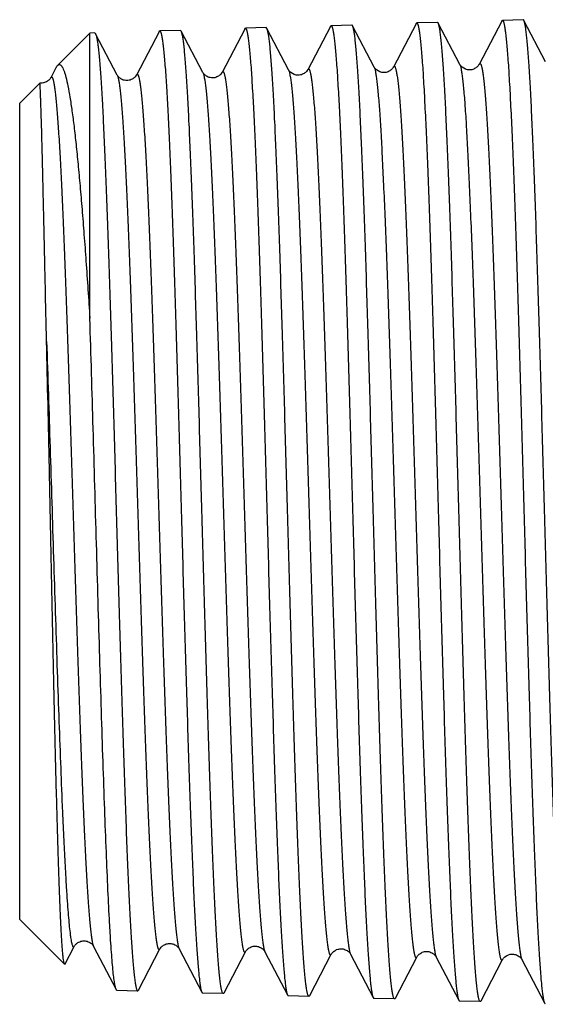
# Model space of a CAD drawing. Units: millimetres. Extents: x 0 to 297, y 0 to 210.
# Drawn here: x 58 to 69, y 30 to 51 of the extents above; entities that cross this region are included whole.
import ezdxf

# ---------------------------------------------------------------- set-up
doc = ezdxf.new("R2010")
doc.units = ezdxf.units.MM
doc.header["$LTSCALE"] = 16.335
doc.layers.get('0').update_dxf_attribs({"linetype": 'CONTINUOUS'})
doc.layers.add('A_STD', color=7, linetype='CONTINUOUS')

msp = doc.modelspace()

# ---------------------------------------------------------------- linework, layer by layer
at = {"color": 7, "linetype": 'Continuous'}
for p, q in [((68.234, 51.145), (67.755, 50.227)), ((69.159, 50.284), (68.703, 51.159)), ((60.977, 50.92), (60.993, 50.935)), ((61.447, 50.933), (61.431, 50.948)), ((61.904, 50.058), (61.447, 50.933)), ((62.792, 50.976), (62.313, 50.058)), ((62.792, 50.976), (62.807, 50.991)), ((63.261, 50.99), (63.245, 51.005)), ((63.717, 50.114), (63.261, 50.99)), ((64.606, 51.032), (64.127, 50.114)), ((65.531, 50.171), (65.075, 51.046)), ((66.42, 51.089), (65.941, 50.171)), ((67.345, 50.227), (66.889, 51.103)), ((59.512, 44.846), (59.512, 50.889)), ((60.09, 50.001), (59.633, 50.877)), ((60.977, 50.92), (60.499, 50.001)), ((58.794, 50.154), (58.685, 49.945)), ((63.717, 50.114), (63.717, 50.114)), ((65.531, 50.171), (65.531, 50.171)), ((65.941, 50.171), (65.941, 50.171)), ((67.345, 50.227), (67.345, 50.227)), ((67.755, 50.227), (67.755, 50.227)), ((58.685, 49.945), (58.685, 49.945)), ((60.09, 50.001), (60.09, 50.001)), ((60.499, 50.001), (60.499, 50.001)), ((61.904, 50.058), (61.904, 50.058)), ((58.453, 49.829), (58.452, 49.829)), ((58.988, 31.158), (59.183, 31.532)), ((59.183, 31.532), (59.183, 31.532)), ((59.592, 31.532), (59.592, 31.532)), ((59.592, 31.532), (60.07, 30.614)), ((60.54, 30.6), (60.997, 31.476)), ((60.997, 31.476), (60.997, 31.476)), ((61.406, 31.476), (61.406, 31.476)), ((61.406, 31.476), (61.884, 30.558)), ((62.354, 30.544), (62.811, 31.419)), ((62.81, 31.419), (62.811, 31.419)), ((63.22, 31.419), (63.22, 31.419)), ((63.22, 31.419), (63.699, 30.501)), ((64.168, 30.487), (64.624, 31.363)), ((64.624, 31.363), (64.624, 31.363)), ((65.034, 31.363), (65.034, 31.363)), ((65.034, 31.363), (65.513, 30.445)), ((65.982, 30.431), (66.438, 31.306)), ((66.438, 31.306), (66.438, 31.306)), ((66.848, 31.306), (66.848, 31.306)), ((66.848, 31.306), (67.327, 30.388)), ((67.796, 30.375), (68.252, 31.25)), ((68.252, 31.25), (68.252, 31.25)), ((68.662, 31.25), (68.662, 31.25)), ((68.662, 31.25), (69.141, 30.332)), ((60.524, 30.585), (60.54, 30.6)), ((64.168, 30.487), (64.152, 30.472)), ((65.513, 30.445), (65.528, 30.43))]:
    msp.add_line(p, q, dxfattribs=at)
for points, knots in [([(68.234, 51.145), (68.235, 51.148), (68.238, 51.154), (68.244, 51.16), (68.249, 51.16)], [0, 0, 0, 0, 0.344112, 1, 1, 1, 1]), ([(68.249, 51.16), (68.255, 51.16), (68.264, 51.148), (68.271, 51.131), (68.278, 51.109), (68.285, 51.081), (68.295, 51.031), (68.307, 50.954), (68.321, 50.842), (68.335, 50.706), (68.349, 50.546), (68.369, 50.286), (68.393, 49.905), (68.421, 49.381), (68.449, 48.775), (68.477, 48.091), (68.505, 47.337), (68.533, 46.519), (68.562, 45.645), (68.6, 44.394), (68.647, 42.758), (68.684, 41.43), (68.702, 40.753)], [0, 0, 0, 0, 0.001788, 0.003419, 0.00561, 0.008378, 0.011727, 0.02018, 0.030969, 0.04408, 0.059482, 0.077144, 0.119076, 0.169482, 0.227878, 0.293707, 0.366334, 0.44506, 0.52913, 0.617738, 0.805109, 1, 1, 1, 1]), ([(68.703, 51.159), (68.702, 51.161), (68.698, 51.167), (68.692, 51.174), (68.687, 51.174)], [0, 0, 0, 0, 0.347481, 1, 1, 1, 1]), ([(69.141, 40.753), (69.123, 41.408), (69.087, 42.694), (69.033, 44.566), (68.987, 46.052), (68.95, 47.155), (68.923, 47.901), (68.896, 48.583), (68.869, 49.195), (68.842, 49.731), (68.815, 50.186), (68.792, 50.512), (68.772, 50.73), (68.759, 50.86), (68.745, 50.968), (68.732, 51.052), (68.719, 51.114), (68.709, 51.147), (68.703, 51.159)], [0, 0, 0, 0, 0.188667, 0.370544, 0.53914, 0.616541, 0.688408, 0.754094, 0.813011, 0.864634, 0.908499, 0.944223, 0.958931, 0.971495, 0.98189, 0.9901, 0.996127, 1, 1, 1, 1]), ([(60.993, 50.935), (60.999, 50.935), (61.008, 50.923), (61.015, 50.906), (61.022, 50.884), (61.029, 50.857), (61.039, 50.809), (61.051, 50.733), (61.065, 50.623), (61.079, 50.49), (61.093, 50.334), (61.113, 50.08), (61.137, 49.706), (61.165, 49.194), (61.193, 48.601), (61.221, 47.932), (61.249, 47.194), (61.277, 46.394), (61.306, 45.539), (61.344, 44.315), (61.391, 42.715), (61.428, 41.415), (61.446, 40.753)], [0, 0, 0, 0, 0.001811, 0.003449, 0.005644, 0.008414, 0.011765, 0.020223, 0.031016, 0.044127, 0.059531, 0.077194, 0.119125, 0.16953, 0.227925, 0.29375, 0.366374, 0.445096, 0.529162, 0.617766, 0.805121, 1, 1, 1, 1]), ([(61.885, 40.753), (61.867, 41.393), (61.831, 42.651), (61.777, 44.481), (61.732, 45.934), (61.694, 47.013), (61.667, 47.743), (61.64, 48.41), (61.613, 49.008), (61.586, 49.532), (61.559, 49.978), (61.536, 50.298), (61.517, 50.511), (61.503, 50.639), (61.49, 50.745), (61.477, 50.828), (61.463, 50.889), (61.453, 50.921), (61.447, 50.933)], [0, 0, 0, 0, 0.18853, 0.370285, 0.538788, 0.616158, 0.688005, 0.753684, 0.812612, 0.864258, 0.908166, 0.943947, 0.95869, 0.971292, 0.981731, 0.989991, 0.996069, 1, 1, 1, 1]), ([(62.807, 50.991), (62.813, 50.991), (62.822, 50.979), (62.829, 50.962), (62.836, 50.941), (62.843, 50.913), (62.853, 50.864), (62.865, 50.788), (62.879, 50.678), (62.893, 50.544), (62.907, 50.387), (62.927, 50.131), (62.951, 49.756), (62.979, 49.241), (63.007, 48.645), (63.035, 47.972), (63.063, 47.23), (63.091, 46.425), (63.12, 45.566), (63.158, 44.335), (63.205, 42.726), (63.242, 41.419), (63.26, 40.753)], [0, 0, 0, 0, 0.001806, 0.003442, 0.005636, 0.008405, 0.011755, 0.020212, 0.031005, 0.044115, 0.059519, 0.077182, 0.119113, 0.169516, 0.227909, 0.293731, 0.366353, 0.445075, 0.529143, 0.61775, 0.805115, 1, 1, 1, 1]), ([(63.699, 40.753), (63.681, 41.397), (63.645, 42.662), (63.591, 44.502), (63.546, 45.963), (63.508, 47.048), (63.481, 47.782), (63.454, 48.453), (63.427, 49.055), (63.4, 49.582), (63.373, 50.03), (63.35, 50.351), (63.331, 50.566), (63.317, 50.695), (63.304, 50.8), (63.29, 50.884), (63.277, 50.945), (63.267, 50.978), (63.261, 50.99)], [0, 0, 0, 0, 0.188563, 0.370344, 0.538867, 0.616246, 0.6881, 0.753783, 0.812712, 0.864354, 0.908252, 0.944018, 0.958753, 0.971344, 0.981772, 0.99002, 0.996084, 1, 1, 1, 1]), ([(64.606, 51.032), (64.607, 51.035), (64.61, 51.041), (64.616, 51.047), (64.621, 51.047)], [0, 0, 0, 0, 0.344108, 1, 1, 1, 1]), ([(64.621, 51.047), (64.627, 51.048), (64.636, 51.035), (64.643, 51.019), (64.65, 50.997), (64.657, 50.969), (64.667, 50.92), (64.679, 50.843), (64.693, 50.733), (64.707, 50.598), (64.721, 50.44), (64.741, 50.183), (64.765, 49.806), (64.793, 49.288), (64.821, 48.688), (64.849, 48.012), (64.877, 47.265), (64.905, 46.456), (64.934, 45.592), (64.972, 44.355), (65.019, 42.736), (65.056, 41.423), (65.074, 40.753)], [0, 0, 0, 0, 0.001799, 0.003433, 0.005626, 0.008395, 0.011746, 0.0202, 0.030991, 0.044103, 0.059506, 0.077168, 0.1191, 0.169505, 0.2279, 0.293728, 0.366353, 0.445077, 0.529146, 0.617751, 0.805115, 1, 1, 1, 1]), ([(65.075, 51.046), (65.074, 51.048), (65.07, 51.055), (65.064, 51.061), (65.059, 51.061)], [0, 0, 0, 0, 0.347478, 1, 1, 1, 1]), ([(65.513, 40.753), (65.495, 41.4), (65.459, 42.673), (65.405, 44.524), (65.36, 45.993), (65.322, 47.084), (65.295, 47.822), (65.268, 48.496), (65.241, 49.101), (65.214, 49.631), (65.187, 50.082), (65.164, 50.405), (65.144, 50.621), (65.131, 50.75), (65.118, 50.856), (65.104, 50.94), (65.091, 51.001), (65.081, 51.034), (65.075, 51.046)], [0, 0, 0, 0, 0.188599, 0.370417, 0.538967, 0.616352, 0.688209, 0.753891, 0.812813, 0.864448, 0.908334, 0.944086, 0.958811, 0.971395, 0.981811, 0.990045, 0.996098, 1, 1, 1, 1]), ([(66.42, 51.089), (66.421, 51.091), (66.424, 51.097), (66.43, 51.104), (66.435, 51.104)], [0, 0, 0, 0, 0.344103, 1, 1, 1, 1]), ([(66.435, 51.104), (66.441, 51.104), (66.45, 51.092), (66.457, 51.075), (66.464, 51.053), (66.471, 51.025), (66.481, 50.976), (66.493, 50.898), (66.507, 50.787), (66.521, 50.652), (66.535, 50.493), (66.555, 50.235), (66.579, 49.855), (66.607, 49.335), (66.635, 48.732), (66.663, 48.052), (66.691, 47.301), (66.719, 46.488), (66.748, 45.619), (66.786, 44.375), (66.833, 42.747), (66.87, 41.426), (66.888, 40.753)], [0, 0, 0, 0, 0.001793, 0.003426, 0.005618, 0.008387, 0.011737, 0.020191, 0.030982, 0.044093, 0.059496, 0.077158, 0.11909, 0.169493, 0.227886, 0.293712, 0.366336, 0.44506, 0.52913, 0.617739, 0.80511, 1, 1, 1, 1]), ([(66.889, 51.103), (66.888, 51.105), (66.884, 51.111), (66.878, 51.117), (66.873, 51.117)], [0, 0, 0, 0, 0.347476, 1, 1, 1, 1]), ([(67.327, 40.753), (67.309, 41.404), (67.273, 42.683), (67.219, 44.545), (67.174, 46.022), (67.136, 47.12), (67.109, 47.862), (67.082, 48.54), (67.055, 49.148), (67.028, 49.681), (67.001, 50.134), (66.978, 50.459), (66.958, 50.676), (66.945, 50.805), (66.931, 50.912), (66.918, 50.996), (66.905, 51.058), (66.895, 51.091), (66.889, 51.103)], [0, 0, 0, 0, 0.188633, 0.370478, 0.539047, 0.61644, 0.688304, 0.75399, 0.812912, 0.864543, 0.908419, 0.944157, 0.958873, 0.971446, 0.981852, 0.990074, 0.996113, 1, 1, 1, 1]), ([(59.617, 50.892), (59.619, 50.892), (59.623, 50.891), (59.628, 50.885), (59.631, 50.88), (59.633, 50.877)], [0, 0, 0, 0, 0.178345, 0.516995, 1, 1, 1, 1]), ([(59.633, 50.877), (59.64, 50.865), (59.65, 50.831), (59.663, 50.769), (59.677, 50.683), (59.69, 50.575), (59.704, 50.443), (59.724, 50.223), (59.747, 49.894), (59.775, 49.435), (59.802, 48.896), (59.83, 48.281), (59.857, 47.595), (59.885, 46.846), (59.923, 45.741), (59.97, 44.256), (60.024, 42.39), (60.079, 40.464), (60.133, 38.547), (60.18, 36.989), (60.217, 35.801), (60.245, 34.973), (60.273, 34.199), (60.3, 33.486), (60.328, 32.84), (60.355, 32.267), (60.383, 31.773), (60.406, 31.413), (60.426, 31.168), (60.44, 31.017), (60.453, 30.888), (60.467, 30.782), (60.479, 30.709), (60.489, 30.662), (60.496, 30.635), (60.502, 30.614), (60.51, 30.597), (60.518, 30.585), (60.524, 30.585)], [0, 0, 0, 0, 0.002015, 0.005144, 0.009401, 0.014785, 0.02129, 0.028901, 0.047374, 0.07004, 0.096693, 0.127083, 0.160931, 0.197923, 0.237713, 0.324191, 0.417157, 0.513165, 0.608656, 0.700092, 0.743223, 0.784089, 0.822313, 0.85754, 0.889445, 0.917733, 0.942143, 0.962454, 0.971012, 0.978481, 0.984843, 0.990087, 0.994205, 0.995843, 0.997199, 0.998279, 0.999089, 1, 1, 1, 1]), ([(58.794, 50.154), (58.797, 50.159), (58.806, 50.177), (58.818, 50.194), (58.828, 50.204)], [0, 0, 0, 0, 0.29118, 1, 1, 1, 1]), ([(58.828, 50.204), (58.834, 50.211), (58.848, 50.221), (58.874, 50.224), (58.898, 50.211), (58.919, 50.185), (58.941, 50.147), (58.962, 50.096), (58.984, 50.032), (59.015, 49.923), (59.052, 49.754), (59.094, 49.515), (59.136, 49.228), (59.179, 48.895), (59.221, 48.517), (59.263, 48.098), (59.305, 47.638), (59.347, 47.142), (59.389, 46.611), (59.446, 45.842), (59.486, 45.25), (59.512, 44.846)], [0, 0, 0, 0, 0.00492, 0.00896, 0.013439, 0.019381, 0.027253, 0.03724, 0.049419, 0.063822, 0.099314, 0.143627, 0.19656, 0.257829, 0.327105, 0.404006, 0.48812, 0.578984, 0.67612, 0.779036, 1, 1, 1, 1]), ([(63.717, 50.114), (63.724, 50.102), (63.734, 50.069), (63.748, 50.008), (63.762, 49.924), (63.776, 49.819), (63.79, 49.691), (63.81, 49.479), (63.834, 49.161), (63.862, 48.719), (63.89, 48.201), (63.918, 47.61), (63.946, 46.954), (63.974, 46.237), (64.012, 45.183), (64.06, 43.771), (64.115, 42.003), (64.171, 40.187), (64.218, 38.675), (64.256, 37.493), (64.284, 36.649), (64.312, 35.843), (64.34, 35.085), (64.368, 34.381), (64.396, 33.738), (64.424, 33.163), (64.448, 32.728), (64.468, 32.418), (64.482, 32.215), (64.496, 32.033), (64.51, 31.872), (64.524, 31.732), (64.538, 31.613), (64.55, 31.528), (64.56, 31.471), (64.567, 31.437), (64.574, 31.408), (64.581, 31.385), (64.588, 31.367), (64.595, 31.355), (64.602, 31.347), (64.611, 31.346), (64.619, 31.353), (64.622, 31.359), (64.624, 31.363)], [0, 0, 0, 0, 0.002179, 0.005506, 0.01, 0.015656, 0.022468, 0.030422, 0.049679, 0.07325, 0.100911, 0.132396, 0.167406, 0.205601, 0.246615, 0.335496, 0.430634, 0.528376, 0.624968, 0.67167, 0.716706, 0.759643, 0.800071, 0.8376, 0.871871, 0.902558, 0.929365, 0.941233, 0.952039, 0.961758, 0.970369, 0.977849, 0.984185, 0.989365, 0.991519, 0.993382, 0.994954, 0.99624, 0.997244, 0.997979, 0.99848, 0.998857, 0.999319, 1, 1, 1, 1]), ([(64.127, 50.114), (64.123, 50.107), (64.11, 50.086), (64.076, 50.049), (64.011, 50.01), (63.898, 49.983), (63.783, 50.029), (63.729, 50.092), (63.718, 50.114)], [0, 0, 0, 0, 0.04874, 0.150841, 0.309801, 0.502461, 0.848681, 1, 1, 1, 1]), ([(64.127, 50.114), (64.129, 50.118), (64.133, 50.124), (64.14, 50.131), (64.149, 50.13), (64.157, 50.122), (64.163, 50.11), (64.17, 50.092), (64.177, 50.069), (64.184, 50.04), (64.191, 50.006), (64.201, 49.949), (64.213, 49.864), (64.227, 49.745), (64.241, 49.605), (64.255, 49.443), (64.27, 49.26), (64.284, 49.057), (64.303, 48.746), (64.327, 48.311), (64.355, 47.734), (64.384, 47.091), (64.412, 46.386), (64.44, 45.626), (64.468, 44.82), (64.496, 43.974), (64.534, 42.792), (64.581, 41.279), (64.637, 39.463), (64.692, 37.696), (64.74, 36.286), (64.778, 35.232), (64.806, 34.517), (64.834, 33.861), (64.862, 33.272), (64.89, 32.755), (64.918, 32.314), (64.942, 31.997), (64.962, 31.785), (64.976, 31.658), (64.99, 31.552), (65.004, 31.469), (65.017, 31.408), (65.028, 31.375), (65.034, 31.363)], [0, 0, 0, 0, 0.000686, 0.00115, 0.001528, 0.002029, 0.002764, 0.003768, 0.005054, 0.006629, 0.008495, 0.010653, 0.015842, 0.02219, 0.029687, 0.038314, 0.048053, 0.058882, 0.070774, 0.097633, 0.128375, 0.162704, 0.200289, 0.24077, 0.283756, 0.328833, 0.375569, 0.4722, 0.569939, 0.665032, 0.753833, 0.794797, 0.832937, 0.867889, 0.899318, 0.926923, 0.950444, 0.969656, 0.97759, 0.984385, 0.990027, 0.994509, 0.997827, 1, 1, 1, 1]), ([(65.531, 50.171), (65.538, 50.159), (65.548, 50.125), (65.562, 50.064), (65.576, 49.98), (65.589, 49.874), (65.603, 49.746), (65.623, 49.532), (65.648, 49.213), (65.676, 48.769), (65.703, 48.247), (65.731, 47.654), (65.76, 46.993), (65.788, 46.273), (65.826, 45.212), (65.874, 43.792), (65.929, 42.014), (65.985, 40.187), (66.032, 38.666), (66.07, 37.477), (66.098, 36.627), (66.126, 35.817), (66.154, 35.053), (66.182, 34.345), (66.21, 33.698), (66.238, 33.119), (66.262, 32.682), (66.282, 32.37), (66.296, 32.166), (66.31, 31.982), (66.324, 31.819), (66.338, 31.678), (66.352, 31.559), (66.364, 31.473), (66.374, 31.416), (66.381, 31.381), (66.388, 31.352), (66.395, 31.329), (66.402, 31.311), (66.409, 31.299), (66.416, 31.291), (66.425, 31.29), (66.433, 31.296), (66.436, 31.302), (66.438, 31.306)], [0, 0, 0, 0, 0.00217, 0.005488, 0.009972, 0.015621, 0.022424, 0.030369, 0.04961, 0.073166, 0.100813, 0.132286, 0.167283, 0.205469, 0.246474, 0.335343, 0.430475, 0.528218, 0.624819, 0.671526, 0.71657, 0.759517, 0.799955, 0.837496, 0.871781, 0.90248, 0.929302, 0.941178, 0.951992, 0.961719, 0.970336, 0.977825, 0.984169, 0.989356, 0.991513, 0.99338, 0.994957, 0.996247, 0.997253, 0.99799, 0.998492, 0.998867, 0.999324, 1, 1, 1, 1]), ([(65.941, 50.171), (65.937, 50.164), (65.929, 50.151), (65.914, 50.132), (65.893, 50.111), (65.865, 50.09), (65.814, 50.063), (65.712, 50.039), (65.597, 50.086), (65.543, 50.149), (65.532, 50.171)], [0, 0, 0, 0, 0.048858, 0.09234, 0.151413, 0.224482, 0.310737, 0.502975, 0.848887, 1, 1, 1, 1]), ([(65.941, 50.171), (65.943, 50.175), (65.947, 50.181), (65.954, 50.187), (65.964, 50.186), (65.971, 50.179), (65.978, 50.166), (65.984, 50.148), (65.991, 50.125), (65.998, 50.096), (66.005, 50.061), (66.015, 50.003), (66.028, 49.918), (66.042, 49.798), (66.056, 49.657), (66.07, 49.494), (66.084, 49.31), (66.098, 49.105), (66.117, 48.793), (66.142, 48.354), (66.17, 47.774), (66.198, 47.126), (66.226, 46.417), (66.254, 45.653), (66.282, 44.841), (66.31, 43.99), (66.348, 42.801), (66.395, 41.279), (66.451, 39.452), (66.506, 37.675), (66.554, 36.256), (66.592, 35.197), (66.62, 34.477), (66.648, 33.818), (66.676, 33.225), (66.704, 32.705), (66.732, 32.262), (66.756, 31.943), (66.776, 31.73), (66.79, 31.602), (66.804, 31.497), (66.818, 31.413), (66.831, 31.352), (66.842, 31.318), (66.848, 31.306)], [0, 0, 0, 0, 0.00068, 0.00114, 0.001516, 0.002019, 0.002756, 0.003765, 0.005056, 0.006635, 0.008505, 0.010666, 0.015865, 0.022222, 0.029727, 0.038363, 0.048112, 0.058948, 0.070848, 0.097724, 0.12848, 0.162822, 0.20042, 0.240911, 0.283906, 0.328991, 0.375732, 0.472369, 0.570107, 0.665193, 0.753979, 0.794933, 0.833063, 0.868003, 0.899418, 0.927009, 0.950513, 0.969709, 0.977635, 0.984422, 0.990055, 0.994526, 0.997836, 1, 1, 1, 1]), ([(67.755, 50.227), (67.751, 50.22), (67.744, 50.207), (67.728, 50.188), (67.697, 50.158), (67.653, 50.13), (67.598, 50.113), (67.51, 50.102), (67.411, 50.142), (67.357, 50.205), (67.345, 50.227)], [0, 0, 0, 0, 0.049168, 0.091846, 0.151331, 0.31068, 0.404646, 0.502087, 0.848042, 1, 1, 1, 1]), ([(67.345, 50.227), (67.352, 50.215), (67.362, 50.182), (67.376, 50.12), (67.389, 50.036), (67.403, 49.929), (67.417, 49.801), (67.437, 49.586), (67.462, 49.265), (67.489, 48.818), (67.517, 48.294), (67.545, 47.697), (67.573, 47.034), (67.602, 46.309), (67.64, 45.242), (67.688, 43.814), (67.743, 42.026), (67.799, 40.188), (67.846, 38.657), (67.884, 37.461), (67.912, 36.606), (67.94, 35.791), (67.968, 35.023), (67.996, 34.31), (68.024, 33.659), (68.052, 33.076), (68.076, 32.636), (68.096, 32.322), (68.11, 32.116), (68.124, 31.931), (68.138, 31.768), (68.152, 31.626), (68.166, 31.505), (68.178, 31.419), (68.188, 31.361), (68.195, 31.326), (68.202, 31.297), (68.209, 31.273), (68.216, 31.255), (68.223, 31.243), (68.23, 31.234), (68.239, 31.233), (68.247, 31.24), (68.25, 31.246), (68.252, 31.25)], [0, 0, 0, 0, 0.00216, 0.00547, 0.009944, 0.015583, 0.022378, 0.030314, 0.049538, 0.073076, 0.100708, 0.132166, 0.167149, 0.205322, 0.246316, 0.335166, 0.430288, 0.528027, 0.624632, 0.671345, 0.716397, 0.759353, 0.799802, 0.837357, 0.871656, 0.902372, 0.929213, 0.941097, 0.951921, 0.961659, 0.970286, 0.977785, 0.98414, 0.989337, 0.9915, 0.993371, 0.994954, 0.996248, 0.997259, 0.998, 0.998505, 0.998878, 0.99933, 1, 1, 1, 1]), ([(67.755, 50.227), (67.757, 50.231), (67.761, 50.237), (67.768, 50.244), (67.778, 50.243), (67.785, 50.235), (67.792, 50.222), (67.799, 50.204), (67.806, 50.18), (67.813, 50.151), (67.82, 50.116), (67.83, 50.058), (67.842, 49.971), (67.856, 49.851), (67.87, 49.708), (67.884, 49.544), (67.898, 49.359), (67.912, 49.153), (67.932, 48.838), (67.956, 48.397), (67.984, 47.813), (68.012, 47.161), (68.04, 46.447), (68.068, 45.678), (68.096, 44.862), (68.124, 44.006), (68.162, 42.809), (68.209, 41.278), (68.265, 39.441), (68.32, 37.653), (68.368, 36.226), (68.406, 35.16), (68.434, 34.437), (68.462, 33.774), (68.49, 33.178), (68.518, 32.655), (68.546, 32.21), (68.57, 31.89), (68.59, 31.675), (68.604, 31.547), (68.618, 31.441), (68.632, 31.357), (68.645, 31.295), (68.656, 31.262), (68.662, 31.25)], [0, 0, 0, 0, 0.000673, 0.001127, 0.001502, 0.002007, 0.002749, 0.003762, 0.005058, 0.006643, 0.008519, 0.010687, 0.015895, 0.022265, 0.029781, 0.038428, 0.048186, 0.059034, 0.070944, 0.097838, 0.128611, 0.162969, 0.20058, 0.241083, 0.284088, 0.32918, 0.375926, 0.472567, 0.5703, 0.665373, 0.75414, 0.795082, 0.833199, 0.868124, 0.899524, 0.927099, 0.950585, 0.969764, 0.97768, 0.984458, 0.990083, 0.994545, 0.997845, 1, 1, 1, 1]), ([(58.685, 49.945), (58.68, 49.937), (58.666, 49.913), (58.636, 49.884), (58.595, 49.857), (58.537, 49.83), (58.486, 49.825), (58.453, 49.829)], [0, 0, 0, 0, 0.098472, 0.303938, 0.458375, 0.632584, 1, 1, 1, 1]), ([(58.685, 49.945), (58.687, 49.949), (58.69, 49.955), (58.698, 49.962), (58.707, 49.961), (58.714, 49.954), (58.721, 49.942), (58.728, 49.925), (58.735, 49.902), (58.742, 49.874), (58.749, 49.84), (58.759, 49.785), (58.771, 49.701), (58.785, 49.585), (58.799, 49.448), (58.813, 49.29), (58.827, 49.111), (58.841, 48.911), (58.861, 48.607), (58.885, 48.18), (58.913, 47.614), (58.941, 46.983), (58.969, 46.291), (58.998, 45.546), (59.026, 44.755), (59.054, 43.925), (59.092, 42.764), (59.139, 41.279), (59.194, 39.495), (59.25, 37.76), (59.297, 36.374), (59.336, 35.339), (59.364, 34.636), (59.392, 33.992), (59.42, 33.412), (59.448, 32.904), (59.476, 32.47), (59.5, 32.158), (59.52, 31.949), (59.534, 31.824), (59.548, 31.72), (59.561, 31.638), (59.575, 31.577), (59.585, 31.544), (59.592, 31.532)], [0, 0, 0, 0, 0.000699, 0.001176, 0.00156, 0.002058, 0.002786, 0.003782, 0.00506, 0.006626, 0.008481, 0.010628, 0.015796, 0.022123, 0.029597, 0.038203, 0.047921, 0.058728, 0.070598, 0.097417, 0.128119, 0.162411, 0.199963, 0.240412, 0.283372, 0.328426, 0.375142, 0.471748, 0.56948, 0.664587, 0.753421, 0.794408, 0.832576, 0.867561, 0.899026, 0.926672, 0.950235, 0.969494, 0.977454, 0.984275, 0.989943, 0.994451, 0.997798, 1, 1, 1, 1]), ([(60.499, 50.001), (60.495, 49.994), (60.482, 49.974), (60.448, 49.936), (60.397, 49.905), (60.342, 49.887), (60.295, 49.881), (60.247, 49.887), (60.204, 49.901), (60.167, 49.92), (60.138, 49.942), (60.117, 49.962), (60.101, 49.981), (60.094, 49.994), (60.09, 50.001)], [0, 0, 0, 0, 0.048238, 0.148729, 0.306939, 0.40181, 0.499162, 0.596113, 0.689553, 0.774961, 0.849192, 0.908689, 0.951189, 1, 1, 1, 1]), ([(60.09, 50.001), (60.096, 49.989), (60.107, 49.956), (60.12, 49.895), (60.134, 49.812), (60.148, 49.708), (60.162, 49.582), (60.182, 49.371), (60.206, 49.057), (60.234, 48.62), (60.262, 48.107), (60.29, 47.523), (60.318, 46.874), (60.346, 46.165), (60.385, 45.123), (60.432, 43.728), (60.488, 41.981), (60.543, 40.186), (60.59, 38.692), (60.628, 37.525), (60.656, 36.691), (60.684, 35.895), (60.712, 35.146), (60.741, 34.451), (60.769, 33.817), (60.797, 33.249), (60.821, 32.82), (60.84, 32.514), (60.854, 32.314), (60.868, 32.134), (60.882, 31.975), (60.896, 31.837), (60.91, 31.721), (60.922, 31.637), (60.932, 31.581), (60.939, 31.547), (60.946, 31.519), (60.953, 31.496), (60.96, 31.479), (60.967, 31.467), (60.974, 31.46), (60.983, 31.459), (60.991, 31.466), (60.995, 31.472), (60.997, 31.476)], [0, 0, 0, 0, 0.0022, 0.005546, 0.010057, 0.015733, 0.022564, 0.030535, 0.049828, 0.073432, 0.101124, 0.132641, 0.167677, 0.205897, 0.246933, 0.335849, 0.431008, 0.528754, 0.625335, 0.672025, 0.717045, 0.759963, 0.800368, 0.83787, 0.872112, 0.902765, 0.929536, 0.941386, 0.952174, 0.961873, 0.970463, 0.977924, 0.984239, 0.989398, 0.991542, 0.993396, 0.994959, 0.996235, 0.99723, 0.997957, 0.998454, 0.998835, 0.999307, 1, 1, 1, 1]), ([(60.499, 50.001), (60.501, 50.005), (60.504, 50.011), (60.512, 50.018), (60.521, 50.018), (60.528, 50.01), (60.535, 49.998), (60.542, 49.981), (60.549, 49.958), (60.556, 49.929), (60.563, 49.896), (60.573, 49.84), (60.585, 49.756), (60.599, 49.639), (60.613, 49.5), (60.627, 49.341), (60.641, 49.161), (60.655, 48.96), (60.675, 48.654), (60.699, 48.224), (60.727, 47.655), (60.755, 47.019), (60.783, 46.323), (60.812, 45.573), (60.84, 44.777), (60.868, 43.942), (60.906, 42.774), (60.953, 41.279), (61.008, 39.485), (61.064, 37.739), (61.111, 36.345), (61.15, 35.304), (61.178, 34.597), (61.206, 33.949), (61.234, 33.366), (61.262, 32.854), (61.29, 32.418), (61.314, 32.104), (61.334, 31.894), (61.348, 31.768), (61.362, 31.664), (61.375, 31.581), (61.389, 31.521), (61.399, 31.488), (61.406, 31.476)], [0, 0, 0, 0, 0.000695, 0.001169, 0.001551, 0.002049, 0.002779, 0.003777, 0.005057, 0.006625, 0.008482, 0.010632, 0.015805, 0.022138, 0.029618, 0.038229, 0.047953, 0.058766, 0.070643, 0.097473, 0.128187, 0.162489, 0.200052, 0.240511, 0.283479, 0.328542, 0.375264, 0.471881, 0.569618, 0.664723, 0.753549, 0.79453, 0.832691, 0.867666, 0.89912, 0.926753, 0.950304, 0.969547, 0.977499, 0.984311, 0.989971, 0.99447, 0.997808, 1, 1, 1, 1]), ([(62.313, 50.058), (62.309, 50.051), (62.296, 50.03), (62.262, 49.992), (62.197, 49.953), (62.124, 49.936), (62.061, 49.944), (62.018, 49.957), (61.981, 49.976), (61.952, 49.998), (61.931, 50.018), (61.915, 50.037), (61.907, 50.05), (61.904, 50.058)], [0, 0, 0, 0, 0.048519, 0.149351, 0.307895, 0.499193, 0.596223, 0.689744, 0.775097, 0.849126, 0.908592, 0.951161, 1, 1, 1, 1]), ([(61.904, 50.058), (61.91, 50.046), (61.92, 50.013), (61.934, 49.952), (61.948, 49.868), (61.962, 49.763), (61.976, 49.636), (61.996, 49.425), (62.02, 49.109), (62.048, 48.669), (62.076, 48.154), (62.104, 47.567), (62.132, 46.914), (62.16, 46.202), (62.199, 45.153), (62.246, 43.75), (62.301, 41.993), (62.357, 40.187), (62.404, 38.684), (62.442, 37.51), (62.47, 36.67), (62.498, 35.87), (62.526, 35.116), (62.554, 34.417), (62.582, 33.778), (62.61, 33.206), (62.635, 32.775), (62.654, 32.467), (62.668, 32.265), (62.682, 32.084), (62.696, 31.924), (62.71, 31.785), (62.724, 31.667), (62.736, 31.583), (62.746, 31.526), (62.753, 31.492), (62.76, 31.464), (62.767, 31.441), (62.774, 31.423), (62.781, 31.411), (62.788, 31.403), (62.797, 31.402), (62.805, 31.409), (62.808, 31.415), (62.81, 31.419)], [0, 0, 0, 0, 0.00219, 0.005527, 0.010028, 0.015694, 0.022515, 0.030476, 0.04975, 0.073335, 0.10101, 0.132509, 0.167529, 0.205735, 0.246757, 0.33565, 0.430794, 0.528534, 0.625118, 0.671813, 0.716841, 0.75977, 0.800186, 0.837704, 0.871963, 0.902635, 0.929428, 0.941289, 0.952088, 0.9618, 0.970401, 0.977875, 0.984204, 0.989375, 0.991525, 0.993384, 0.994954, 0.996237, 0.997238, 0.99797, 0.99847, 0.998849, 0.999315, 1, 1, 1, 1]), ([(62.313, 50.058), (62.315, 50.062), (62.318, 50.068), (62.326, 50.075), (62.335, 50.074), (62.343, 50.066), (62.349, 50.054), (62.356, 50.036), (62.363, 50.013), (62.37, 49.985), (62.377, 49.951), (62.387, 49.894), (62.399, 49.81), (62.413, 49.692), (62.427, 49.552), (62.441, 49.392), (62.455, 49.21), (62.47, 49.008), (62.489, 48.7), (62.513, 48.267), (62.541, 47.695), (62.569, 47.055), (62.598, 46.354), (62.626, 45.6), (62.654, 44.798), (62.682, 43.958), (62.72, 42.783), (62.767, 41.28), (62.823, 39.474), (62.878, 37.718), (62.925, 36.316), (62.964, 35.268), (62.992, 34.557), (63.02, 33.905), (63.048, 33.319), (63.076, 32.805), (63.104, 32.366), (63.128, 32.051), (63.148, 31.84), (63.162, 31.713), (63.176, 31.608), (63.189, 31.525), (63.203, 31.465), (63.214, 31.431), (63.22, 31.419)], [0, 0, 0, 0, 0.00069, 0.001158, 0.001538, 0.002038, 0.00277, 0.003772, 0.005056, 0.006628, 0.00849, 0.010644, 0.015825, 0.022167, 0.029655, 0.038275, 0.048007, 0.058828, 0.070712, 0.097557, 0.128284, 0.162599, 0.200172, 0.240641, 0.283617, 0.328685, 0.375413, 0.472033, 0.569768, 0.664865, 0.753677, 0.794648, 0.832799, 0.867763, 0.899205, 0.926826, 0.950362, 0.969593, 0.977536, 0.984342, 0.989994, 0.994485, 0.997815, 1, 1, 1, 1]), ([(58.596, 44.356), (58.587, 44.746), (58.574, 45.319), (58.557, 46.065), (58.546, 46.585), (58.534, 47.073), (58.524, 47.528), (58.514, 47.947), (58.505, 48.328), (58.496, 48.668), (58.488, 48.967), (58.481, 49.19), (58.476, 49.345), (58.473, 49.445), (58.469, 49.534), (58.466, 49.611), (58.464, 49.676), (58.461, 49.723), (58.46, 49.755), (58.458, 49.774), (58.457, 49.79), (58.456, 49.804), (58.455, 49.814), (58.454, 49.822), (58.453, 49.826), (58.453, 49.829), (58.453, 49.829)], [0, 0, 0, 0, 0.213803, 0.314012, 0.40904, 0.498411, 0.581655, 0.658332, 0.728044, 0.790425, 0.84515, 0.891936, 0.912274, 0.930539, 0.94671, 0.960766, 0.972689, 0.982466, 0.986547, 0.990088, 0.993088, 0.995547, 0.997465, 0.998843, 0.999683, 1, 1, 1, 1]), ([(60.07, 30.614), (60.067, 30.621), (60.06, 30.638), (60.048, 30.685), (60.033, 30.766), (60.016, 30.891), (59.999, 31.052), (59.982, 31.248), (59.965, 31.479), (59.947, 31.743), (59.923, 32.161), (59.893, 32.758), (59.859, 33.561), (59.825, 34.468), (59.79, 35.466), (59.756, 36.542), (59.721, 37.679), (59.686, 38.86), (59.64, 40.475), (59.584, 42.473), (59.537, 44.067), (59.512, 44.846)], [0, 0, 0, 0, 0.001616, 0.003844, 0.010181, 0.019038, 0.030399, 0.044232, 0.060487, 0.079111, 0.100035, 0.14848, 0.205121, 0.26914, 0.339607, 0.415497, 0.495705, 0.579064, 0.66436, 0.835774, 1, 1, 1, 1]), ([(58.596, 44.356), (58.621, 43.606), (58.658, 42.466), (58.706, 40.936), (58.742, 39.772), (58.779, 38.623), (58.815, 37.509), (58.851, 36.446), (58.888, 35.453), (58.919, 34.676), (58.944, 34.101), (58.962, 33.709), (58.98, 33.346), (58.999, 33.012), (59.017, 32.709), (59.035, 32.439), (59.053, 32.202), (59.071, 31.999), (59.087, 31.853), (59.1, 31.753), (59.109, 31.692), (59.118, 31.64), (59.127, 31.597), (59.136, 31.564), (59.145, 31.539), (59.153, 31.523), (59.162, 31.515), (59.169, 31.516), (59.174, 31.519), (59.179, 31.525), (59.181, 31.529), (59.183, 31.532)], [0, 0, 0, 0, 0.174702, 0.26532, 0.356188, 0.445831, 0.532807, 0.615714, 0.693218, 0.764072, 0.796645, 0.827138, 0.855428, 0.881404, 0.904959, 0.926003, 0.944452, 0.960233, 0.97329, 0.978781, 0.983575, 0.987671, 0.991068, 0.993769, 0.995786, 0.997152, 0.997991, 0.998349, 0.998771, 0.999313, 1, 1, 1, 1]), ([(58.673, 40.753), (58.667, 41.062), (58.642, 42.263), (58.616, 43.464), (58.596, 44.356)], [0, 0, 0, 0, 0.257203, 1, 1, 1, 1]), ([(58.976, 31.153), (58.974, 31.155), (58.971, 31.162), (58.966, 31.175), (58.962, 31.194), (58.955, 31.23), (58.947, 31.289), (58.938, 31.376), (58.929, 31.485), (58.919, 31.617), (58.91, 31.769), (58.901, 31.943), (58.892, 32.137), (58.879, 32.436), (58.862, 32.858), (58.844, 33.42), (58.825, 34.05), (58.806, 34.744), (58.787, 35.494), (58.768, 36.294), (58.743, 37.437), (58.711, 38.928), (58.686, 40.137), (58.673, 40.753)], [0, 0, 0, 0, 0.000916, 0.002361, 0.004363, 0.006933, 0.013789, 0.022938, 0.034365, 0.048047, 0.06396, 0.082068, 0.10233, 0.124703, 0.175571, 0.234204, 0.300056, 0.372511, 0.450878, 0.534414, 0.622317, 0.80776, 1, 1, 1, 1]), ([(61.446, 40.753), (61.465, 40.111), (61.5, 38.852), (61.554, 37.019), (61.6, 35.564), (61.637, 34.483), (61.664, 33.752), (61.691, 33.084), (61.719, 32.485), (61.745, 31.96), (61.772, 31.514), (61.796, 31.193), (61.815, 30.98), (61.829, 30.852), (61.842, 30.746), (61.855, 30.663), (61.868, 30.602), (61.878, 30.569), (61.884, 30.558)], [0, 0, 0, 0, 0.188511, 0.370282, 0.53881, 0.616191, 0.688047, 0.753733, 0.812662, 0.864308, 0.908207, 0.943979, 0.958715, 0.971313, 0.981746, 0.989999, 0.996073, 1, 1, 1, 1]), ([(62.338, 30.529), (62.336, 30.529), (62.329, 30.533), (62.323, 30.543), (62.316, 30.559), (62.309, 30.581), (62.302, 30.609), (62.292, 30.658), (62.28, 30.735), (62.266, 30.845), (62.252, 30.979), (62.238, 31.136), (62.218, 31.392), (62.194, 31.768), (62.166, 32.282), (62.138, 32.878), (62.11, 33.55), (62.082, 34.29), (62.054, 35.094), (62.026, 35.951), (61.987, 37.179), (61.94, 38.785), (61.903, 40.088), (61.885, 40.753)], [0, 0, 0, 0, 0.000762, 0.001914, 0.003584, 0.005814, 0.008619, 0.012004, 0.020521, 0.031369, 0.044531, 0.059978, 0.077678, 0.119668, 0.170107, 0.228516, 0.294338, 0.36694, 0.445625, 0.529639, 0.618177, 0.80536, 1, 1, 1, 1]), ([(63.26, 40.753), (63.279, 40.108), (63.314, 38.841), (63.368, 36.998), (63.414, 35.535), (63.451, 34.448), (63.478, 33.713), (63.505, 33.041), (63.533, 32.438), (63.56, 31.91), (63.586, 31.462), (63.61, 31.14), (63.629, 30.925), (63.643, 30.796), (63.656, 30.69), (63.669, 30.607), (63.682, 30.546), (63.692, 30.513), (63.699, 30.501)], [0, 0, 0, 0, 0.188545, 0.370346, 0.538898, 0.616287, 0.688149, 0.753836, 0.812762, 0.8644, 0.90829, 0.944046, 0.958775, 0.971364, 0.981785, 0.990027, 0.996088, 1, 1, 1, 1]), ([(64.152, 30.472), (64.15, 30.473), (64.143, 30.476), (64.137, 30.487), (64.13, 30.503), (64.123, 30.525), (64.116, 30.553), (64.106, 30.602), (64.094, 30.679), (64.08, 30.79), (64.066, 30.925), (64.052, 31.083), (64.032, 31.341), (64.008, 31.718), (63.98, 32.235), (63.952, 32.834), (63.924, 33.51), (63.896, 34.255), (63.868, 35.062), (63.84, 35.925), (63.801, 37.159), (63.754, 38.774), (63.717, 40.085), (63.699, 40.753)], [0, 0, 0, 0, 0.000759, 0.001909, 0.003579, 0.005807, 0.008609, 0.011992, 0.020509, 0.031356, 0.044515, 0.059962, 0.077662, 0.119651, 0.170091, 0.228502, 0.294324, 0.366929, 0.445614, 0.529628, 0.618167, 0.805354, 1, 1, 1, 1]), ([(65.074, 40.753), (65.093, 40.104), (65.128, 38.83), (65.182, 36.976), (65.228, 35.505), (65.265, 34.412), (65.292, 33.673), (65.32, 32.997), (65.347, 32.392), (65.374, 31.861), (65.4, 31.41), (65.424, 31.086), (65.443, 30.87), (65.457, 30.741), (65.47, 30.635), (65.483, 30.551), (65.496, 30.49), (65.506, 30.457), (65.513, 30.445)], [0, 0, 0, 0, 0.188582, 0.370414, 0.538987, 0.616384, 0.68825, 0.753939, 0.812865, 0.864496, 0.908378, 0.94412, 0.95884, 0.971416, 0.981827, 0.990057, 0.996103, 1, 1, 1, 1]), ([(65.966, 30.416), (65.964, 30.416), (65.957, 30.42), (65.951, 30.43), (65.944, 30.446), (65.937, 30.469), (65.93, 30.497), (65.92, 30.547), (65.908, 30.624), (65.894, 30.736), (65.88, 30.871), (65.866, 31.03), (65.846, 31.289), (65.822, 31.668), (65.794, 32.189), (65.766, 32.791), (65.738, 33.47), (65.71, 34.219), (65.682, 35.031), (65.654, 35.898), (65.615, 37.14), (65.568, 38.763), (65.531, 40.081), (65.513, 40.753)], [0, 0, 0, 0, 0.000755, 0.001902, 0.003569, 0.005797, 0.0086, 0.011983, 0.020498, 0.031344, 0.044505, 0.059951, 0.077651, 0.11964, 0.170079, 0.228488, 0.29431, 0.366914, 0.445601, 0.529619, 0.61816, 0.805351, 1, 1, 1, 1]), ([(66.888, 40.753), (66.907, 40.1), (66.942, 38.819), (66.996, 36.955), (67.042, 35.475), (67.079, 34.376), (67.106, 33.633), (67.134, 32.954), (67.161, 32.345), (67.188, 31.811), (67.215, 31.358), (67.238, 31.033), (67.257, 30.816), (67.271, 30.686), (67.284, 30.579), (67.297, 30.494), (67.31, 30.433), (67.321, 30.4), (67.327, 30.388)], [0, 0, 0, 0, 0.188616, 0.370479, 0.539078, 0.616482, 0.688353, 0.754042, 0.812962, 0.864588, 0.908456, 0.944185, 0.958896, 0.971465, 0.981865, 0.990082, 0.996117, 1, 1, 1, 1]), ([(67.78, 30.36), (67.778, 30.36), (67.771, 30.364), (67.765, 30.374), (67.758, 30.39), (67.751, 30.412), (67.744, 30.441), (67.734, 30.491), (67.722, 30.569), (67.708, 30.681), (67.694, 30.817), (67.68, 30.977), (67.66, 31.237), (67.636, 31.619), (67.608, 32.142), (67.58, 32.748), (67.552, 33.43), (67.524, 34.184), (67.496, 35), (67.468, 35.872), (67.429, 37.12), (67.382, 38.752), (67.345, 40.077), (67.327, 40.753)], [0, 0, 0, 0, 0.000752, 0.001897, 0.003562, 0.005789, 0.00859, 0.011972, 0.020486, 0.03133, 0.04449, 0.059935, 0.077634, 0.119624, 0.170065, 0.228476, 0.294301, 0.366907, 0.445596, 0.529613, 0.618154, 0.805346, 1, 1, 1, 1]), ([(68.702, 40.753), (68.721, 40.097), (68.756, 38.808), (68.81, 36.934), (68.856, 35.446), (68.893, 34.341), (68.92, 33.593), (68.948, 32.91), (68.975, 32.298), (69.002, 31.762), (69.029, 31.306), (69.052, 30.979), (69.071, 30.761), (69.085, 30.631), (69.098, 30.523), (69.111, 30.438), (69.124, 30.377), (69.135, 30.344), (69.141, 30.332)], [0, 0, 0, 0, 0.18865, 0.370542, 0.53916, 0.616572, 0.688448, 0.75414, 0.81306, 0.864681, 0.908541, 0.944255, 0.958958, 0.971516, 0.981905, 0.99011, 0.996132, 1, 1, 1, 1]), ([(69.594, 30.303), (69.592, 30.303), (69.585, 30.307), (69.579, 30.318), (69.572, 30.334), (69.565, 30.356), (69.558, 30.385), (69.548, 30.435), (69.536, 30.514), (69.522, 30.626), (69.508, 30.763), (69.494, 30.924), (69.474, 31.186), (69.45, 31.569), (69.422, 32.095), (69.394, 32.704), (69.366, 33.391), (69.338, 34.148), (69.31, 34.969), (69.282, 35.845), (69.243, 37.1), (69.196, 38.741), (69.159, 40.074), (69.141, 40.753)], [0, 0, 0, 0, 0.000749, 0.001891, 0.003555, 0.005781, 0.008581, 0.011963, 0.020476, 0.03132, 0.044479, 0.059925, 0.077623, 0.119612, 0.170052, 0.228461, 0.294284, 0.366889, 0.445578, 0.529598, 0.618142, 0.805342, 1, 1, 1, 1]), ([(59.183, 31.532), (59.187, 31.54), (59.194, 31.552), (59.21, 31.571), (59.231, 31.592), (59.26, 31.613), (59.297, 31.633), (59.34, 31.646), (59.403, 31.654), (59.476, 31.637), (59.547, 31.594), (59.58, 31.554), (59.592, 31.532)], [0, 0, 0, 0, 0.048748, 0.091292, 0.150786, 0.224864, 0.310233, 0.403778, 0.500878, 0.692271, 0.851084, 1, 1, 1, 1]), ([(60.997, 31.476), (61, 31.483), (61.013, 31.503), (61.047, 31.541), (61.112, 31.58), (61.185, 31.598), (61.248, 31.59), (61.292, 31.577), (61.329, 31.557), (61.358, 31.535), (61.378, 31.515), (61.394, 31.496), (61.402, 31.483), (61.406, 31.476)], [0, 0, 0, 0, 0.048316, 0.149244, 0.307227, 0.498664, 0.595819, 0.689553, 0.775142, 0.849268, 0.908628, 0.951103, 1, 1, 1, 1]), ([(62.811, 31.419), (62.814, 31.427), (62.822, 31.44), (62.838, 31.459), (62.859, 31.479), (62.888, 31.501), (62.925, 31.52), (62.968, 31.534), (63.016, 31.539), (63.063, 31.534), (63.118, 31.515), (63.169, 31.485), (63.203, 31.447), (63.216, 31.426), (63.22, 31.419)], [0, 0, 0, 0, 0.048881, 0.091525, 0.151159, 0.225345, 0.310633, 0.40398, 0.500872, 0.59817, 0.692985, 0.851125, 0.951654, 1, 1, 1, 1]), ([(64.625, 31.363), (64.628, 31.37), (64.636, 31.383), (64.652, 31.402), (64.683, 31.432), (64.727, 31.46), (64.782, 31.477), (64.845, 31.485), (64.906, 31.47), (64.958, 31.444), (64.998, 31.413), (65.023, 31.385), (65.034, 31.363)], [0, 0, 0, 0, 0.048883, 0.091635, 0.15112, 0.309623, 0.403246, 0.500366, 0.691503, 0.77769, 0.850648, 1, 1, 1, 1]), ([(66.438, 31.306), (66.442, 31.314), (66.455, 31.335), (66.491, 31.372), (66.541, 31.404), (66.596, 31.421), (66.643, 31.426), (66.691, 31.421), (66.746, 31.403), (66.797, 31.372), (66.831, 31.334), (66.844, 31.314), (66.848, 31.306)], [0, 0, 0, 0, 0.049377, 0.150378, 0.310459, 0.403324, 0.499712, 0.596685, 0.691579, 0.850782, 0.951201, 1, 1, 1, 1]), ([(68.252, 31.25), (68.264, 31.272), (68.318, 31.335), (68.417, 31.375), (68.505, 31.364), (68.56, 31.347), (68.604, 31.319), (68.635, 31.289), (68.651, 31.27), (68.658, 31.257), (68.662, 31.25)], [0, 0, 0, 0, 0.152006, 0.497912, 0.595337, 0.689288, 0.84862, 0.908106, 0.950793, 1, 1, 1, 1]), ([(58.988, 31.158), (58.987, 31.156), (58.985, 31.154), (58.982, 31.151), (58.979, 31.151), (58.977, 31.152), (58.976, 31.153)], [0, 0, 0, 0, 0.346385, 0.589408, 0.777771, 1, 1, 1, 1]), ([(60.086, 30.599), (60.085, 30.599), (60.081, 30.6), (60.075, 30.606), (60.072, 30.611), (60.07, 30.614)], [0, 0, 0, 0, 0.17858, 0.519481, 1, 1, 1, 1]), ([(61.884, 30.558), (61.886, 30.555), (61.889, 30.549), (61.895, 30.543), (61.9, 30.542)], [0, 0, 0, 0, 0.344126, 1, 1, 1, 1]), ([(62.354, 30.544), (62.353, 30.542), (62.349, 30.535), (62.343, 30.529), (62.338, 30.529)], [0, 0, 0, 0, 0.347475, 1, 1, 1, 1]), ([(63.699, 30.501), (63.7, 30.499), (63.703, 30.493), (63.709, 30.486), (63.714, 30.486)], [0, 0, 0, 0, 0.344102, 1, 1, 1, 1]), ([(65.982, 30.431), (65.981, 30.429), (65.977, 30.423), (65.971, 30.416), (65.966, 30.416)], [0, 0, 0, 0, 0.347415, 1, 1, 1, 1]), ([(67.327, 30.388), (67.328, 30.386), (67.331, 30.38), (67.337, 30.374), (67.342, 30.373)], [0, 0, 0, 0, 0.344138, 1, 1, 1, 1]), ([(67.796, 30.375), (67.795, 30.372), (67.791, 30.366), (67.785, 30.36), (67.78, 30.36)], [0, 0, 0, 0, 0.347487, 1, 1, 1, 1]), ([(69.141, 30.332), (69.142, 30.33), (69.145, 30.324), (69.151, 30.317), (69.156, 30.317)], [0, 0, 0, 0, 0.344102, 1, 1, 1, 1])]:
    msp.add_open_spline(points, degree=3, knots=knots, dxfattribs=at)
at = {"layer": 'A_STD', "color": 7, "linetype": 'Continuous'}
for p, q in [((68.687, 51.174), (68.249, 51.16)), ((61.431, 50.948), (60.993, 50.935)), ((63.245, 51.005), (62.807, 50.991)), ((65.059, 51.061), (64.621, 51.047)), ((66.873, 51.117), (66.435, 51.104)), ((59.512, 50.889), (58.828, 50.204)), ((59.617, 50.892), (59.512, 50.889)), ((58.452, 49.829), (58.026, 49.403)), ((58.026, 32.103), (58.026, 49.403)), ((58.976, 31.153), (58.026, 32.103)), ((60.524, 30.585), (60.086, 30.599)), ((62.338, 30.529), (61.9, 30.542)), ((64.152, 30.472), (63.714, 30.486)), ((65.966, 30.416), (65.528, 30.43)), ((67.78, 30.36), (67.342, 30.373))]:
    msp.add_line(p, q, dxfattribs=at)

doc.saveas('drawing.dxf')
